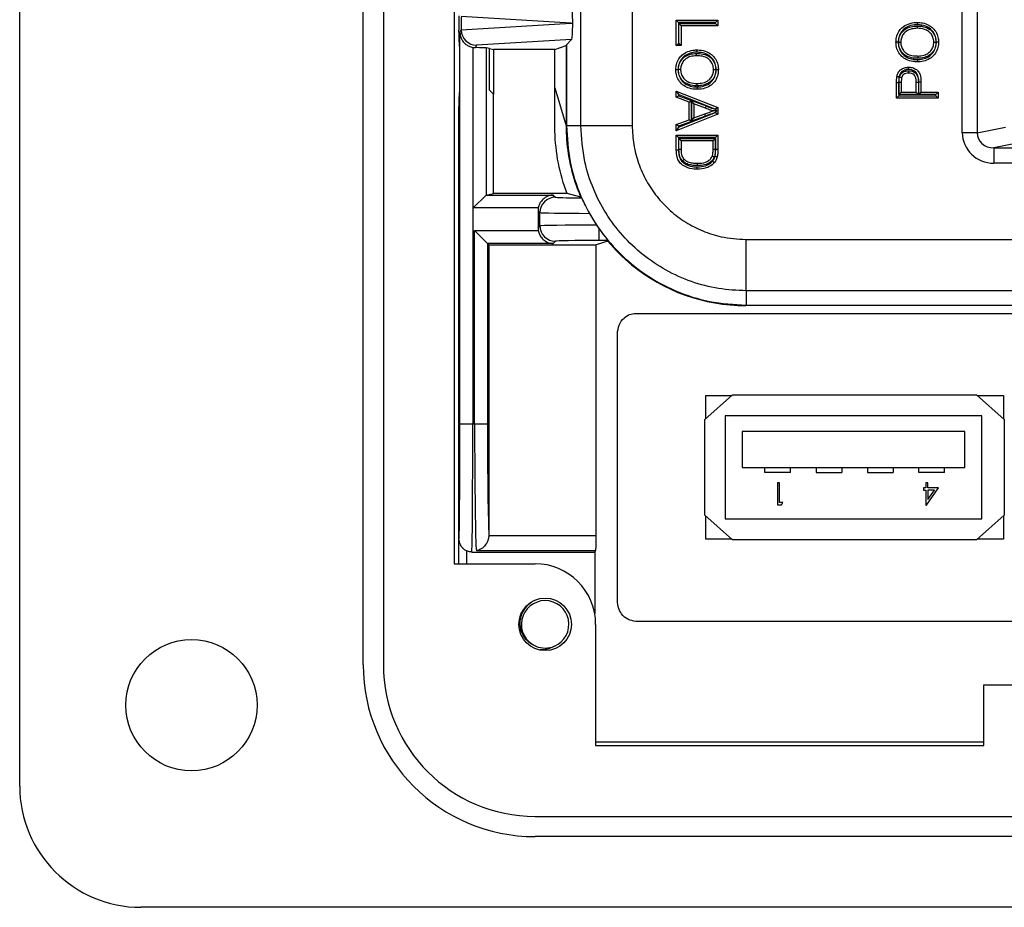
# Model space of a CAD drawing. Units: inches. Extents: x 0.5 to 8, y 0.3 to 10.7.
# Drawn here: x 1.6 to 2.3, y 4.7 to 5.3 of the extents above; entities that cross this region are included whole.
import ezdxf

# ---------------------------------------------------------------- set-up
doc = ezdxf.new("R2010")
doc.units = ezdxf.units.IN
doc.header["$MEASUREMENT"] = 0

msp = doc.modelspace()

# ---------------------------------------------------------------- linework, layer by layer
at = {"color": 7, "linetype": 'Continuous', "lineweight": 25}
for p, q in [((1.63509, 4.82488), (1.63509, 5.84851)), ((1.85818, 4.90362), (1.85818, 5.76976)), ((1.87131, 5.76976), (1.87131, 4.90362)), ((1.91724, 5.70415), (1.91724, 4.96924)), ((2.2472, 5.24908), (2.2472, 5.65459)), ((2.25686, 5.65459), (2.25686, 5.24908)), ((1.99949, 5.25379), (1.99949, 5.34241)), ((2.03282, 5.34201), (2.03282, 5.25379)), ((1.99289, 5.32017), (1.92183, 5.32448)), ((1.92183, 5.32443), (1.92183, 5.31591)), ((1.92183, 5.31586), (1.99289, 5.32017)), ((1.99289, 5.32017), (1.99419, 5.32017)), ((2.06149, 5.32223), (2.08846, 5.32223)), ((2.06149, 5.32223), (2.06299, 5.32073)), ((2.06149, 5.30564), (2.06149, 5.32223)), ((2.06299, 5.32073), (2.06299, 5.30714)), ((2.08696, 5.32073), (2.06299, 5.32073)), ((2.0631, 5.31993), (2.08696, 5.31993)), ((2.0631, 5.30714), (2.0631, 5.31993)), ((2.0631, 5.31993), (2.0646, 5.31843)), ((2.08696, 5.32073), (2.08846, 5.32223)), ((2.08696, 5.31993), (2.08696, 5.32073)), ((2.08696, 5.31993), (2.08846, 5.31843)), ((2.08846, 5.32223), (2.08846, 5.31843)), ((1.92015, 5.31447), (1.92015, 5.31565)), ((1.92098, 5.31421), (1.92183, 5.31591)), ((1.92098, 5.06017), (1.92098, 5.31421)), ((2.08846, 5.31843), (2.0646, 5.31843)), ((2.0646, 5.31843), (2.0646, 5.30564)), ((1.92019, 5.30949), (1.92076, 5.30377)), ((1.99352, 5.30963), (1.93182, 5.30588)), ((1.99017, 5.30627), (1.99352, 5.30963)), ((2.06149, 5.30564), (2.06299, 5.30714)), ((2.06299, 5.30714), (2.0631, 5.30714)), ((2.0646, 5.30564), (2.0631, 5.30714)), ((1.92076, 5.30377), (1.92076, 5.27683)), ((1.92931, 5.3045), (1.92931, 5.06017)), ((1.9296, 5.30446), (1.93105, 5.30435)), ((1.9296, 5.2003), (1.9296, 5.30446)), ((1.93182, 5.30588), (1.93105, 5.30435)), ((1.94015, 5.30377), (1.9379, 5.30422)), ((1.9379, 5.30422), (1.9379, 5.2086)), ((1.94015, 5.30377), (1.94277, 5.30324)), ((1.94015, 5.27683), (1.94015, 5.30377)), ((1.98254, 5.30324), (1.94277, 5.30324)), ((1.94277, 5.30324), (1.94277, 5.27421)), ((1.98254, 5.30324), (1.98988, 5.30569)), ((1.98254, 5.27818), (1.98254, 5.30324)), ((1.98988, 5.30569), (1.99017, 5.30627)), ((1.98988, 5.30569), (1.98988, 5.2535)), ((1.99017, 5.30627), (1.99017, 5.25379)), ((2.0646, 5.30564), (2.06149, 5.30564)), ((2.20597, 5.28152), (2.20447, 5.28152)), ((2.20447, 5.27161), (2.20447, 5.28152)), ((2.20597, 5.28152), (2.20597, 5.27311)), ((2.20608, 5.28186), (2.20758, 5.28185)), ((2.20608, 5.27391), (2.20608, 5.28186)), ((2.20758, 5.28185), (2.20758, 5.27541)), ((2.21726, 5.27541), (2.21726, 5.28192)), ((2.21876, 5.28193), (2.21876, 5.27391)), ((2.21887, 5.27391), (2.21887, 5.28201)), ((2.22037, 5.28202), (2.22037, 5.27541)), ((1.92076, 5.27683), (1.92019, 5.27111)), ((1.94277, 5.27421), (1.94015, 5.27683)), ((1.98254, 5.27818), (1.98988, 5.2535)), ((1.98254, 5.26188), (1.98254, 5.27818)), ((2.06149, 5.27614), (2.06299, 5.27393)), ((2.06149, 5.27614), (2.08846, 5.26543)), ((2.06149, 5.2721), (2.06149, 5.27614)), ((2.20758, 5.27541), (2.20608, 5.27391)), ((2.20758, 5.27541), (2.21726, 5.27541)), ((2.21726, 5.27541), (2.21876, 5.27391)), ((2.22037, 5.27541), (2.21887, 5.27391)), ((2.22037, 5.27541), (2.23143, 5.27541)), ((2.23143, 5.27541), (2.22993, 5.27391)), ((2.23143, 5.27541), (2.23143, 5.27161)), ((1.94277, 5.2096), (1.94277, 5.27421)), ((2.06149, 5.2721), (2.06299, 5.27315)), ((2.06979, 5.26904), (2.06149, 5.2721)), ((2.08678, 5.26448), (2.06299, 5.27393)), ((2.06299, 5.27393), (2.06299, 5.27315)), ((2.06299, 5.27315), (2.07129, 5.27008)), ((2.06979, 5.26904), (2.07129, 5.27008)), ((2.06979, 5.25754), (2.06979, 5.26904)), ((2.07129, 5.27008), (2.07129, 5.2565)), ((2.0729, 5.26789), (2.0714, 5.27004)), ((2.0714, 5.27004), (2.08096, 5.26651)), ((2.0714, 5.25653), (2.0714, 5.27004)), ((2.20597, 5.27311), (2.20447, 5.27161)), ((2.23143, 5.27161), (2.20447, 5.27161)), ((2.20597, 5.27311), (2.22993, 5.27311)), ((2.21876, 5.27391), (2.20608, 5.27391)), ((2.22993, 5.27391), (2.21887, 5.27391)), ((2.22993, 5.27311), (2.22993, 5.27391)), ((2.23143, 5.27161), (2.22993, 5.27311)), ((1.92015, 4.96924), (1.92015, 5.26613)), ((2.06299, 5.25265), (2.08696, 5.26216)), ((2.08036, 5.26513), (2.0729, 5.26789)), ((2.0729, 5.26789), (2.0729, 5.25869)), ((2.08696, 5.26216), (2.08696, 5.26228)), ((2.08696, 5.26216), (2.08846, 5.26114)), ((2.08846, 5.26543), (2.08697, 5.26442)), ((2.08846, 5.26543), (2.08846, 5.26114)), ((2.08846, 5.26114), (2.06149, 5.25044)), ((2.06149, 5.25447), (2.06979, 5.25754)), ((2.07129, 5.2565), (2.06299, 5.25343)), ((2.07129, 5.2565), (2.06979, 5.25754)), ((2.08051, 5.2599), (2.0714, 5.25653)), ((2.0714, 5.25653), (2.0729, 5.25869)), ((2.0729, 5.25869), (2.07999, 5.26131)), ((2.08051, 5.2599), (2.07999, 5.26131)), ((1.98988, 5.2535), (1.99017, 5.25379)), ((1.99017, 5.25379), (1.99949, 5.25379)), ((1.99949, 5.25379), (2.03282, 5.25379)), ((2.06149, 5.25044), (2.06149, 5.25447)), ((2.06299, 5.25343), (2.06149, 5.25447)), ((2.06299, 5.25265), (2.06149, 5.25044)), ((2.06299, 5.25343), (2.06299, 5.25265)), ((2.25686, 5.24908), (2.27522, 5.25267)), ((2.06149, 5.24756), (2.08846, 5.24756)), ((2.06149, 5.24756), (2.06299, 5.24606)), ((2.06149, 5.2379), (2.06149, 5.24756)), ((2.06299, 5.24606), (2.06299, 5.23792)), ((2.08696, 5.24606), (2.06299, 5.24606)), ((2.0631, 5.24526), (2.08685, 5.24526)), ((2.0631, 5.23819), (2.0631, 5.24526)), ((2.0646, 5.24376), (2.0631, 5.24526)), ((2.08535, 5.24376), (2.0646, 5.24376)), ((2.0646, 5.24376), (2.0646, 5.2382)), ((2.08535, 5.24376), (2.08685, 5.24526)), ((2.08535, 5.23829), (2.08535, 5.24376)), ((2.08685, 5.24526), (2.08685, 5.23827)), ((2.08696, 5.24606), (2.08846, 5.24756)), ((2.08696, 5.23834), (2.08696, 5.24606)), ((2.08846, 5.24756), (2.08846, 5.23834)), ((2.25686, 5.24908), (2.2472, 5.24908)), ((2.06149, 5.2379), (2.06299, 5.23792)), ((2.08685, 5.23827), (2.08535, 5.23829)), ((2.08696, 5.23834), (2.08846, 5.23834)), ((2.28488, 5.24269), (2.26763, 5.23931)), ((2.26763, 5.23931), (2.39072, 5.23931)), ((2.26763, 5.23931), (2.26763, 5.22932)), ((2.37177, 5.22932), (2.26763, 5.22932)), ((1.9296, 5.2003), (1.9379, 5.2086)), ((1.93795, 5.20863), (1.94277, 5.2096)), ((1.93795, 5.20863), (1.98154, 5.20863)), ((1.99057, 5.2096), (1.94277, 5.2096)), ((1.98154, 5.20863), (1.98294, 5.20723)), ((1.99947, 5.20716), (1.99057, 5.2096)), ((1.97184, 5.2003), (1.9296, 5.2003)), ((1.97294, 5.19723), (1.97168, 5.19849)), ((1.97168, 5.19849), (1.97168, 5.18737)), ((1.97294, 5.18863), (1.97294, 5.19723)), ((2.00506, 5.19675), (2.00973, 5.18911)), ((1.93051, 5.06017), (1.93051, 5.18556)), ((1.93051, 5.18556), (1.93884, 5.17722)), ((1.93051, 5.18556), (1.97184, 5.18556)), ((1.97168, 5.18737), (1.97294, 5.18863)), ((2.00973, 5.18911), (2.01127, 5.18686)), ((2.01127, 5.18686), (2.01127, 5.17912)), ((2.01704, 5.17912), (2.01127, 5.17912)), ((2.10683, 5.17977), (2.37174, 5.17977)), ((2.10683, 5.14644), (2.10683, 5.17977)), ((1.93884, 5.17722), (1.9398, 5.17626)), ((1.98154, 5.17722), (1.93884, 5.17722)), ((1.93884, 5.17722), (1.93884, 5.06017)), ((1.9398, 5.17626), (2.00953, 5.17626)), ((1.9398, 5.17626), (1.9398, 4.98784)), ((1.98294, 5.17863), (1.98154, 5.17722)), ((2.01699, 5.17871), (2.00953, 5.17626)), ((2.00953, 4.98752), (2.00953, 5.17626)), ((2.01699, 5.17871), (2.017, 5.17871)), ((2.37294, 5.14644), (2.10683, 5.14644)), ((2.10683, 5.14644), (2.10683, 5.13713)), ((2.10683, 5.13713), (2.10654, 5.13683)), ((2.85655, 5.13683), (2.10654, 5.13683)), ((2.10683, 5.13713), (2.85626, 5.13713)), ((2.0352, 5.13183), (2.92789, 5.13183)), ((2.02321, 4.94517), (2.02321, 5.1185)), ((2.09805, 5.07883), (2.08005, 5.06283)), ((2.08055, 5.0785), (2.09767, 5.0785)), ((2.08055, 5.06328), (2.08055, 5.0785)), ((2.09805, 5.07883), (2.25638, 5.07883)), ((2.27438, 5.06283), (2.25638, 5.07883)), ((2.25675, 5.0785), (2.27388, 5.0785)), ((2.27388, 5.0785), (2.27388, 5.06328)), ((2.25985, 5.06517), (2.09318, 5.06517)), ((2.09318, 5.06517), (2.09318, 4.9985)), ((2.25985, 4.9985), (2.25985, 5.06517)), ((1.92098, 5.06017), (1.92931, 5.06017)), ((1.92931, 5.06017), (1.93051, 5.06017)), ((1.93051, 5.06017), (1.93884, 5.06017)), ((2.08005, 5.00083), (2.08005, 5.06283)), ((2.27438, 5.06283), (2.27438, 5.00083)), ((2.10418, 5.05517), (2.10418, 5.03183)), ((2.24885, 5.05517), (2.10418, 5.05517)), ((2.24885, 5.03183), (2.24885, 5.05517)), ((2.10418, 5.03183), (2.24885, 5.03183)), ((2.11888, 5.0285), (2.11888, 5.03183)), ((2.13555, 5.0285), (2.11888, 5.0285)), ((2.13555, 5.0285), (2.13555, 5.03183)), ((2.15221, 5.03183), (2.15221, 5.0285)), ((2.15221, 5.0285), (2.16888, 5.0285)), ((2.16888, 5.03183), (2.16888, 5.0285)), ((2.18555, 5.03183), (2.18555, 5.0285)), ((2.18555, 5.0285), (2.20221, 5.0285)), ((2.20221, 5.03183), (2.20221, 5.0285)), ((2.21888, 5.0285), (2.21888, 5.03183)), ((2.23555, 5.0285), (2.21888, 5.0285)), ((2.23555, 5.0285), (2.23555, 5.03183)), ((2.1285, 5.02184), (2.12722, 5.02184)), ((2.12722, 5.02184), (2.12722, 5.00757)), ((2.1285, 5.00903), (2.1285, 5.02184)), ((2.22361, 5.02184), (2.22361, 5.01854)), ((2.22489, 5.02184), (2.22361, 5.02184)), ((2.22489, 5.01854), (2.22489, 5.02184)), ((2.22361, 5.01854), (2.22196, 5.01854)), ((2.22196, 5.01854), (2.22196, 5.01708)), ((2.22196, 5.01708), (2.22361, 5.01708)), ((2.22361, 5.01708), (2.22361, 5.0072)), ((2.22387, 5.0072), (2.23165, 5.01854)), ((2.23165, 5.01854), (2.22489, 5.01854)), ((2.22489, 5.01089), (2.22914, 5.01708)), ((2.22489, 5.01708), (2.22489, 5.01089)), ((2.22914, 5.01708), (2.22489, 5.01708)), ((2.12722, 5.00757), (2.12986, 5.00757)), ((2.1307, 5.00903), (2.1285, 5.00903)), ((2.12986, 5.00757), (2.1307, 5.00903)), ((2.22361, 5.0072), (2.22387, 5.0072)), ((2.08005, 5.00083), (2.09805, 4.98483)), ((2.08055, 4.98517), (2.08055, 5.00039)), ((2.25638, 4.98483), (2.27438, 5.00083)), ((2.27388, 5.00039), (2.27388, 4.98517)), ((2.09318, 4.9985), (2.25985, 4.9985)), ((1.9398, 4.98784), (1.93979, 4.98752)), ((1.93979, 4.98752), (2.00953, 4.98752)), ((1.92028, 4.96924), (1.92028, 4.98534)), ((2.09767, 4.98517), (2.08055, 4.98517)), ((2.25638, 4.98483), (2.09805, 4.98483)), ((2.27388, 4.98517), (2.25675, 4.98517)), ((1.92866, 4.97683), (2.00848, 4.97683)), ((2.00908, 4.97761), (1.93164, 4.97761)), ((2.00848, 4.97683), (2.00848, 4.93684)), ((1.91724, 4.96924), (1.96973, 4.96924)), ((2.0091, 4.92987), (2.0091, 4.85113)), ((2.92789, 4.93183), (2.0352, 4.93183)), ((2.26107, 4.85113), (2.26107, 4.8905)), ((2.26107, 4.8905), (2.70202, 4.8905)), ((2.26107, 4.85336), (2.0091, 4.85336)), ((2.0091, 4.85113), (2.26107, 4.85113)), ((1.96973, 4.8052), (2.99336, 4.8052)), ((2.99336, 4.79207), (1.96973, 4.79207)), ((2.71776, 4.74614), (1.71383, 4.74614))]:
    msp.add_line(p, q, dxfattribs=at)
at = {"color": 8, "linetype": 'Continuous', "lineweight": 25}
msp.add_line((1.92528, 4.97755), (1.92528, 4.96924), dxfattribs=at)
at = {"color": 7, "linetype": 'Continuous', "lineweight": 25}
for centre, radius in [((1.9763, 4.92987), 0.01706), ((1.74664, 4.87738), 0.04265)]:
    msp.add_circle(centre, radius, dxfattribs=at)
for centre, radius, start, end in [((1.98294, 5.19723), 0.01, 90.02044, 179.97956), ((1.98294, 5.18863), 0.01, 180.02044, 269.97956), ((1.96973, 4.92987), 0.03937, 360, 90), ((1.9763, 4.92987), 0.01542, 292.81924, 247.18076), ((1.9763, 4.92987), 0.01542, 247.18076, 292.81924), ((1.96973, 4.90362), 0.11155, 180, 270), ((1.96973, 4.90362), 0.09843, 180, 270), ((1.71383, 4.82488), 0.07874, 180, 270)]:
    msp.add_arc(centre, radius, start, end, dxfattribs=at)
for centre, major_axis, ratio, start_param, end_param in [((1.99352, 5.32071), (-0.00004, 0.01002), 0.066899, 4.65776, 6.215826), ((1.92023, 5.31565), (0, 0.00933), 0.008727, 0.017453, 1.570796), ((1.99352, 5.31962), (0.00004, 0.01002), 0.066899, 3.208952, 4.767018), ((1.92019, 5.31447), (0, 0.005), 0.008727, 1.570796, 3.054326), ((1.93214, 5.31653), (0.00885, 0.00567), 0.933413, 2.60221, 2.606886), ((1.93182, 5.31588), (-0.00552, 0.00835), 0.997246, 0.990486, 2.556454), ((1.93105, 5.31435), (-0.00447, -0.00895), 0.99981, 0.288865, 0.317727), ((1.9296, 5.3042), (0.00833, 0), 0.017455, 0.087266, 1.395674), ((1.92019, 5.26613), (0, 0.005), 0.008727, 0.087266, 1.570796), ((2.10655, 5.25351), (-0.0825, -0.0825), 0.999924, 5.533793, 5.853593), ((2.26791, 5.24935), (-0.02035, -0.00398), 0.964691, 6.096695, 7.653946), ((2.26791, 5.24935), (0.01088, 0.00213), 0.902109, 2.955103, 4.512353), ((1.93796, 5.2003), (0, 0.00833), 0.087489, 0.017453, 0.087266), ((2.01127, 5.20724), (0.02833, 0), 0.017455, 3.159046, 4.299598), ((2.0911, 5.23806), (0.12121, -0.0367), 0.565797, 4.041386, 4.046653), ((1.98168, 5.19849), (-0.00707, 0.00707), 0.999695, 0.603333, 0.785246), ((2.01127, 5.19724), (0.03833, 0), 0.012902, 3.159046, 4.549556), ((1.98168, 5.18737), (-0.00707, -0.00707), 0.999695, 5.497939, 5.679852), ((2.01127, 5.18862), (0.03833, 0), 0.012902, 1.610851, 3.124139), ((2.01127, 5.17862), (0.02833, 0), 0.017455, 1.570796, 3.124139), ((2.18134, 5.32829), (0.14035, 0.22708), 0.381992, 2.496305, 2.498594), ((2.10655, 5.25351), (-0.0825, -0.0825), 0.999924, 6.1937, 6.380361), ((2.10655, 5.25351), (-0.0825, -0.0825), 0.999924, 0.097175, 0.78536), ((1.92032, 5.06017), (0, 0.075), 0.008727, 3.17144, 4.712389), ((1.92866, 5.06017), (0, 0.08333), 0.007854, 3.141593, 4.712389), ((1.93181, 5.06017), (0, 0.08333), 0.01571, 1.570796, 3.004803), ((1.94015, 5.06017), (0, 0.075), 0.017455, 1.570796, 2.873671), ((2.00901, 4.98752), (0, 0.01), 0.052408, 3.278382, 4.712389), ((2.00848, 5.06017), (0, 0.08333), 0.052408, 3.141593, 3.278382)]:
    msp.add_ellipse(centre, major_axis=major_axis, ratio=ratio, start_param=start_param, end_param=end_param, dxfattribs=at)
at = {"color": 8, "linetype": 'Continuous', "lineweight": 25}
msp.add_ellipse((1.92032, 5.06017), major_axis=(0, 0.075), ratio=0.008727, start_param=3.074488, end_param=3.17144, dxfattribs=at)
at = {"color": 7, "linetype": 'Continuous', "lineweight": 25}
for points, knots in [([(2.20412, 5.30793), (2.20419, 5.30901), (2.20434, 5.31143), (2.20574, 5.31468), (2.20825, 5.31776), (2.21214, 5.32003), (2.21574, 5.32066), (2.21776, 5.3207), (2.21799, 5.3207)], [0, 0, 0, 0, 0.1531769, 0.3440139, 0.4900961, 0.7129809, 0.9672442, 1, 1, 1, 1]), ([(2.21799, 5.3207), (2.2191, 5.32065), (2.22167, 5.32052), (2.22519, 5.3193), (2.22841, 5.31706), (2.23056, 5.31399), (2.23164, 5.31073), (2.23174, 5.30868), (2.23178, 5.30791)], [0, 0, 0, 0, 0.156716, 0.366783, 0.520095, 0.708168, 0.890055, 1, 1, 1, 1]), ([(2.21799, 5.3192), (2.21799, 5.31925), (2.21799, 5.31936), (2.21799, 5.31964), (2.21799, 5.32001), (2.21799, 5.32039), (2.21799, 5.32065), (2.21799, 5.32068), (2.21799, 5.3207)], [0, 0, 0, 0, 0.063631, 0.141516, 0.356168, 0.570789, 0.785394, 1, 1, 1, 1]), ([(1.92098, 5.31421), (1.92098, 5.31419), (1.92098, 5.31361), (1.92117, 5.31176), (1.92224, 5.30903), (1.92447, 5.30662), (1.92684, 5.30513), (1.92848, 5.30471), (1.92931, 5.3045)], [0, 0, 0, 0, 0.004404, 0.144342, 0.460194, 0.691918, 0.845495, 1, 1, 1, 1]), ([(2.21799, 5.3192), (2.21778, 5.3192), (2.21594, 5.31917), (2.21271, 5.31861), (2.20925, 5.3166), (2.20705, 5.31389), (2.20581, 5.31104), (2.20568, 5.30889), (2.20562, 5.30793)], [0, 0, 0, 0, 0.034422, 0.294187, 0.514659, 0.657658, 0.846521, 1, 1, 1, 1]), ([(2.20573, 5.30795), (2.20581, 5.30897), (2.20598, 5.31107), (2.20744, 5.31393), (2.21004, 5.31658), (2.21363, 5.31806), (2.2165, 5.31839), (2.21782, 5.3184), (2.21797, 5.3184)], [0, 0, 0, 0, 0.169997, 0.348233, 0.521042, 0.780256, 0.974398, 1, 1, 1, 1]), ([(2.21797, 5.3169), (2.21677, 5.31683), (2.2142, 5.31669), (2.21092, 5.31532), (2.20868, 5.31305), (2.20744, 5.31062), (2.2073, 5.30883), (2.20723, 5.30795)], [0, 0, 0, 0, 0.229641, 0.490743, 0.658368, 0.8317, 1, 1, 1, 1]), ([(2.21797, 5.3184), (2.21797, 5.31834), (2.21797, 5.31823), (2.21797, 5.31795), (2.21797, 5.31759), (2.21797, 5.31721), (2.21797, 5.31695), (2.21797, 5.31691), (2.21797, 5.3169)], [0, 0, 0, 0, 0.076875, 0.14146, 0.356109, 0.570744, 0.785372, 1, 1, 1, 1]), ([(2.21797, 5.3184), (2.21808, 5.3184), (2.21982, 5.31837), (2.22267, 5.31803), (2.22586, 5.31645), (2.22811, 5.31438), (2.22985, 5.31157), (2.23006, 5.30914), (2.23017, 5.30789)], [0, 0, 0, 0, 0.0187382, 0.2883146, 0.4691212, 0.5999686, 0.7939953, 1, 1, 1, 1]), ([(2.22867, 5.30789), (2.22866, 5.30796), (2.22864, 5.30903), (2.22833, 5.3111), (2.22692, 5.31343), (2.225, 5.3152), (2.22209, 5.31665), (2.21955, 5.3168), (2.21797, 5.3169)], [0, 0, 0, 0, 0.012794, 0.204021, 0.391595, 0.520448, 0.69969, 1, 1, 1, 1]), ([(2.23028, 5.30791), (2.23024, 5.3086), (2.23016, 5.31042), (2.2292, 5.31329), (2.22733, 5.31599), (2.22449, 5.31795), (2.22134, 5.31904), (2.219, 5.31915), (2.21799, 5.3192)], [0, 0, 0, 0, 0.110471, 0.29239, 0.475654, 0.626424, 0.838391, 1, 1, 1, 1]), ([(2.21831, 5.29512), (2.2172, 5.29516), (2.21463, 5.29526), (2.21096, 5.29636), (2.20765, 5.29864), (2.20531, 5.30172), (2.20424, 5.30504), (2.20416, 5.30714), (2.20412, 5.30793)], [0, 0, 0, 0, 0.153778, 0.359676, 0.524036, 0.707278, 0.889866, 1, 1, 1, 1]), ([(2.20562, 5.30793), (2.20558, 5.30793), (2.20547, 5.30793), (2.20519, 5.30793), (2.20481, 5.30793), (2.20443, 5.30793), (2.20417, 5.30793), (2.20414, 5.30793), (2.20412, 5.30793)], [0, 0, 0, 0, 0.059381, 0.141547, 0.356202, 0.570814, 0.785407, 1, 1, 1, 1]), ([(2.20562, 5.30793), (2.20565, 5.30722), (2.20573, 5.30536), (2.20666, 5.30243), (2.20871, 5.29974), (2.21163, 5.29772), (2.21494, 5.29674), (2.21729, 5.29666), (2.21831, 5.29662)], [0, 0, 0, 0, 0.1113133, 0.2912174, 0.4709269, 0.6318447, 0.8396214, 1, 1, 1, 1]), ([(2.20573, 5.30795), (2.20578, 5.30795), (2.20589, 5.30795), (2.20617, 5.30795), (2.20654, 5.30795), (2.20693, 5.30795), (2.20718, 5.30795), (2.20722, 5.30795), (2.20723, 5.30795)], [0, 0, 0, 0, 0.0585514, 0.1415548, 0.3562099, 0.5708205, 0.7854099, 1, 1, 1, 1]), ([(2.21835, 5.29742), (2.21807, 5.29743), (2.21629, 5.29745), (2.21321, 5.29779), (2.20974, 5.29936), (2.20752, 5.3018), (2.20601, 5.30459), (2.20583, 5.30681), (2.20573, 5.30795)], [0, 0, 0, 0, 0.045679, 0.287649, 0.49824, 0.642672, 0.816803, 1, 1, 1, 1]), ([(2.20723, 5.30795), (2.20731, 5.30696), (2.20746, 5.30506), (2.20876, 5.30268), (2.21064, 5.30059), (2.2137, 5.29925), (2.21644, 5.29895), (2.21808, 5.29893), (2.21835, 5.29892)], [0, 0, 0, 0, 0.181123, 0.351216, 0.490883, 0.696409, 0.9503, 1, 1, 1, 1]), ([(2.23178, 5.30791), (2.2317, 5.30675), (2.23154, 5.30423), (2.23004, 5.30098), (2.22755, 5.29806), (2.22412, 5.29603), (2.22074, 5.29519), (2.2188, 5.29513), (2.21831, 5.29512)], [0, 0, 0, 0, 0.1678063, 0.3629355, 0.5041675, 0.71951, 0.9278806, 1, 1, 1, 1]), ([(2.21831, 5.29662), (2.21876, 5.29663), (2.2205, 5.29668), (2.22351, 5.29743), (2.22657, 5.29923), (2.22875, 5.30179), (2.23007, 5.30465), (2.23021, 5.30687), (2.23028, 5.30791)], [0, 0, 0, 0, 0.072758, 0.28523, 0.499298, 0.638463, 0.83162, 1, 1, 1, 1]), ([(2.21835, 5.29892), (2.21966, 5.299), (2.22207, 5.29914), (2.22516, 5.30064), (2.2273, 5.30282), (2.2285, 5.30534), (2.22862, 5.30711), (2.22867, 5.30789)], [0, 0, 0, 0, 0.254358, 0.470391, 0.654283, 0.846599, 1, 1, 1, 1]), ([(2.23017, 5.30789), (2.23011, 5.30698), (2.22997, 5.30491), (2.22857, 5.30196), (2.22606, 5.2994), (2.22253, 5.29768), (2.21979, 5.29751), (2.21835, 5.29742)], [0, 0, 0, 0, 0.154206, 0.351548, 0.538016, 0.755758, 1, 1, 1, 1]), ([(2.22867, 5.30789), (2.22868, 5.30789), (2.22872, 5.30789), (2.22897, 5.30789), (2.22936, 5.30789), (2.22974, 5.30789), (2.23001, 5.30789), (2.23013, 5.30789), (2.23017, 5.30789)], [0, 0, 0, 0, 0.214566, 0.429131, 0.643726, 0.858385, 0.946523, 1, 1, 1, 1]), ([(2.23178, 5.30791), (2.23176, 5.30791), (2.23173, 5.30791), (2.23147, 5.30791), (2.23109, 5.30791), (2.23071, 5.30791), (2.23044, 5.30791), (2.23033, 5.30791), (2.23028, 5.30791)], [0, 0, 0, 0, 0.214608, 0.429216, 0.643838, 0.85849, 0.935454, 1, 1, 1, 1]), ([(2.06115, 5.29008), (2.06122, 5.29123), (2.06138, 5.29371), (2.06286, 5.29695), (2.06535, 5.29992), (2.06884, 5.30197), (2.07222, 5.30281), (2.07414, 5.30286), (2.07462, 5.30287)], [0, 0, 0, 0, 0.166028, 0.357201, 0.50415, 0.721075, 0.931522, 1, 1, 1, 1]), ([(2.07461, 5.30137), (2.07419, 5.30136), (2.07245, 5.30131), (2.06944, 5.30057), (2.06633, 5.29876), (2.06415, 5.29615), (2.06285, 5.2933), (2.06271, 5.29111), (2.06265, 5.29008)], [0, 0, 0, 0, 0.069023, 0.283651, 0.499697, 0.643787, 0.832774, 1, 1, 1, 1]), ([(2.06276, 5.2901), (2.06282, 5.29104), (2.06296, 5.29314), (2.0644, 5.29607), (2.06688, 5.29858), (2.07037, 5.30031), (2.07311, 5.30048), (2.07458, 5.30057)], [0, 0, 0, 0, 0.159108, 0.356319, 0.537888, 0.751843, 1, 1, 1, 1]), ([(2.07457, 5.29907), (2.07457, 5.29908), (2.07457, 5.29912), (2.07457, 5.29938), (2.07458, 5.29976), (2.07458, 5.30013), (2.07458, 5.3004), (2.07458, 5.30052), (2.07458, 5.30057)], [0, 0, 0, 0, 0.214614, 0.429228, 0.643854, 0.858505, 0.932442, 1, 1, 1, 1]), ([(2.07458, 5.30057), (2.07523, 5.30055), (2.07742, 5.30051), (2.08049, 5.29993), (2.08319, 5.29848), (2.08508, 5.2966), (2.0868, 5.29392), (2.08706, 5.29139), (2.08719, 5.29004)], [0, 0, 0, 0, 0.106411, 0.353834, 0.498667, 0.593781, 0.783413, 1, 1, 1, 1]), ([(2.07462, 5.30287), (2.07462, 5.30285), (2.07462, 5.30282), (2.07462, 5.30256), (2.07462, 5.30218), (2.07461, 5.30181), (2.07461, 5.30154), (2.07461, 5.30143), (2.07461, 5.30137)], [0, 0, 0, 0, 0.214621, 0.429242, 0.643873, 0.858523, 0.928259, 1, 1, 1, 1]), ([(2.0873, 5.29006), (2.08727, 5.29077), (2.0872, 5.29263), (2.08627, 5.29556), (2.08423, 5.29822), (2.08131, 5.30027), (2.078, 5.30125), (2.07561, 5.30134), (2.07461, 5.30137)], [0, 0, 0, 0, 0.1113643, 0.2912534, 0.4709494, 0.6252005, 0.8437593, 1, 1, 1, 1]), ([(2.07462, 5.30287), (2.07569, 5.30283), (2.07832, 5.30274), (2.08199, 5.30163), (2.0853, 5.29931), (2.08762, 5.29627), (2.08868, 5.29295), (2.08877, 5.29085), (2.0888, 5.29006)], [0, 0, 0, 0, 0.149835, 0.3664088, 0.5240121, 0.7072454, 0.8898199, 1, 1, 1, 1]), ([(2.07457, 5.29907), (2.07325, 5.29899), (2.07083, 5.29885), (2.06778, 5.29734), (2.06565, 5.2952), (2.06443, 5.2927), (2.06431, 5.29091), (2.06426, 5.2901)], [0, 0, 0, 0, 0.258301, 0.470621, 0.649669, 0.841789, 1, 1, 1, 1]), ([(2.08569, 5.29004), (2.08558, 5.2912), (2.08536, 5.29338), (2.08388, 5.29567), (2.08229, 5.29726), (2.07993, 5.29851), (2.07719, 5.29901), (2.07519, 5.29905), (2.07457, 5.29907)], [0, 0, 0, 0, 0.213235, 0.399392, 0.49046, 0.630027, 0.885396, 1, 1, 1, 1]), ([(2.21831, 5.29512), (2.21831, 5.29514), (2.21831, 5.29517), (2.21831, 5.29543), (2.21831, 5.29581), (2.21831, 5.29618), (2.21831, 5.29645), (2.21831, 5.29656), (2.21831, 5.29662)], [0, 0, 0, 0, 0.214622, 0.429243, 0.643873, 0.858524, 0.928106, 1, 1, 1, 1]), ([(2.21835, 5.29892), (2.21835, 5.29891), (2.21835, 5.29887), (2.21835, 5.29861), (2.21835, 5.29823), (2.21835, 5.29786), (2.21835, 5.29759), (2.21835, 5.29747), (2.21835, 5.29742)], [0, 0, 0, 0, 0.214614, 0.429228, 0.643854, 0.858505, 0.932451, 1, 1, 1, 1]), ([(2.06115, 5.29008), (2.06116, 5.29008), (2.0612, 5.29008), (2.06145, 5.29008), (2.06184, 5.29008), (2.06221, 5.29008), (2.06249, 5.29008), (2.0626, 5.29008), (2.06265, 5.29008)], [0, 0, 0, 0, 0.214607, 0.429213, 0.643834, 0.858486, 0.936024, 1, 1, 1, 1]), ([(2.07493, 5.27729), (2.07406, 5.27732), (2.07169, 5.27742), (2.06812, 5.27848), (2.06464, 5.28076), (2.06239, 5.28396), (2.06129, 5.28721), (2.06119, 5.28928), (2.06115, 5.29008)], [0, 0, 0, 0, 0.123643, 0.338328, 0.519971, 0.705674, 0.886306, 1, 1, 1, 1]), ([(2.06265, 5.29008), (2.06268, 5.28937), (2.06277, 5.28753), (2.06374, 5.28467), (2.06571, 5.28185), (2.06879, 5.27985), (2.07198, 5.2789), (2.07413, 5.27882), (2.07493, 5.27879)], [0, 0, 0, 0, 0.1143403, 0.2944738, 0.4757593, 0.6547912, 0.872532, 1, 1, 1, 1]), ([(2.07495, 5.27959), (2.07486, 5.27959), (2.07313, 5.27962), (2.07027, 5.27996), (2.06706, 5.28154), (2.06483, 5.28361), (2.06308, 5.28641), (2.06287, 5.28883), (2.06276, 5.2901)], [0, 0, 0, 0, 0.015713, 0.288177, 0.469041, 0.599888, 0.791911, 1, 1, 1, 1]), ([(2.06426, 5.2901), (2.06424, 5.2901), (2.06421, 5.2901), (2.06395, 5.2901), (2.06357, 5.2901), (2.06319, 5.2901), (2.06291, 5.2901), (2.0628, 5.2901), (2.06276, 5.2901)], [0, 0, 0, 0, 0.214566, 0.429131, 0.643726, 0.858385, 0.946533, 1, 1, 1, 1]), ([(2.06426, 5.2901), (2.06426, 5.29001), (2.06428, 5.28893), (2.06461, 5.28686), (2.06601, 5.28455), (2.06793, 5.28279), (2.07084, 5.28134), (2.07337, 5.28119), (2.07496, 5.28109)], [0, 0, 0, 0, 0.017156, 0.206075, 0.391703, 0.520527, 0.699603, 1, 1, 1, 1]), ([(2.07493, 5.27879), (2.07533, 5.2788), (2.07731, 5.27884), (2.08052, 5.27953), (2.08376, 5.28149), (2.08588, 5.28408), (2.08711, 5.28694), (2.08724, 5.28909), (2.0873, 5.29006)], [0, 0, 0, 0, 0.063702, 0.316361, 0.514857, 0.656059, 0.845952, 1, 1, 1, 1]), ([(2.0888, 5.29006), (2.08873, 5.28898), (2.08858, 5.28654), (2.08718, 5.28329), (2.08476, 5.28034), (2.08112, 5.27812), (2.07753, 5.27734), (2.07536, 5.2773), (2.07493, 5.27729)], [0, 0, 0, 0, 0.1538794, 0.3460104, 0.4897466, 0.6908872, 0.9390773, 1, 1, 1, 1]), ([(2.08719, 5.29004), (2.08711, 5.28903), (2.08694, 5.28692), (2.0855, 5.28406), (2.08344, 5.28198), (2.08064, 5.2804), (2.07779, 5.27968), (2.07567, 5.27961), (2.07495, 5.27959)], [0, 0, 0, 0, 0.1676271, 0.3492928, 0.5200751, 0.6478893, 0.8805595, 1, 1, 1, 1]), ([(2.07496, 5.28109), (2.07562, 5.28111), (2.07753, 5.28117), (2.08006, 5.28181), (2.0825, 5.28317), (2.08425, 5.28494), (2.08548, 5.28737), (2.08562, 5.28917), (2.08569, 5.29004)], [0, 0, 0, 0, 0.126582, 0.365071, 0.491252, 0.657448, 0.834099, 1, 1, 1, 1]), ([(2.08719, 5.29004), (2.08715, 5.29004), (2.08703, 5.29004), (2.08676, 5.29004), (2.08638, 5.29004), (2.086, 5.29004), (2.08574, 5.29004), (2.08571, 5.29004), (2.08569, 5.29004)], [0, 0, 0, 0, 0.058359, 0.141557, 0.356212, 0.570822, 0.785411, 1, 1, 1, 1]), ([(2.0873, 5.29006), (2.08735, 5.29006), (2.08746, 5.29006), (2.08773, 5.29006), (2.08811, 5.29006), (2.08849, 5.29006), (2.08875, 5.29006), (2.08879, 5.29006), (2.0888, 5.29006)], [0, 0, 0, 0, 0.059498, 0.141546, 0.3562, 0.570813, 0.785406, 1, 1, 1, 1]), ([(2.20472, 5.28552), (2.20479, 5.28587), (2.205, 5.28693), (2.20568, 5.28852), (2.20724, 5.29024), (2.20948, 5.29144), (2.21132, 5.29159), (2.21222, 5.29166)], [0, 0, 0, 0, 0.10113, 0.305114, 0.481904, 0.747293, 1, 1, 1, 1]), ([(2.21222, 5.29016), (2.21216, 5.29016), (2.21142, 5.29014), (2.20992, 5.28993), (2.20818, 5.28904), (2.20696, 5.28769), (2.20643, 5.28642), (2.20626, 5.28556), (2.2062, 5.28525)], [0, 0, 0, 0, 0.02165, 0.260671, 0.52559, 0.690758, 0.891224, 1, 1, 1, 1]), ([(2.20638, 5.28538), (2.20639, 5.28543), (2.2066, 5.28604), (2.20717, 5.28718), (2.20822, 5.2881), (2.20948, 5.28886), (2.21075, 5.28929), (2.21189, 5.28934), (2.21232, 5.28936)], [0, 0, 0, 0, 0.019671, 0.254351, 0.48805, 0.552607, 0.831526, 1, 1, 1, 1]), ([(2.21233, 5.28786), (2.21198, 5.28785), (2.21108, 5.28781), (2.21009, 5.28747), (2.20915, 5.2869), (2.20834, 5.28622), (2.20799, 5.28539), (2.20782, 5.28496)], [0, 0, 0, 0, 0.1824, 0.46706, 0.532379, 0.76084, 1, 1, 1, 1]), ([(2.21222, 5.29016), (2.21222, 5.29021), (2.21222, 5.29032), (2.21222, 5.29059), (2.21222, 5.29097), (2.21222, 5.29135), (2.21222, 5.29161), (2.21222, 5.29165), (2.21222, 5.29166)], [0, 0, 0, 0, 0.055004, 0.141593, 0.35625, 0.570851, 0.785425, 1, 1, 1, 1]), ([(2.21222, 5.29166), (2.21303, 5.29161), (2.21467, 5.29151), (2.21686, 5.29053), (2.21879, 5.28901), (2.22006, 5.28632), (2.22034, 5.28387), (2.22037, 5.2823), (2.22037, 5.28202)], [0, 0, 0, 0, 0.167966, 0.341229, 0.491375, 0.671363, 0.942788, 1, 1, 1, 1]), ([(2.21887, 5.28201), (2.21887, 5.28227), (2.21884, 5.2837), (2.21861, 5.2858), (2.21759, 5.28805), (2.21605, 5.28925), (2.21427, 5.29004), (2.2129, 5.29012), (2.21222, 5.29016)], [0, 0, 0, 0, 0.065511, 0.35512, 0.522185, 0.662428, 0.831229, 1, 1, 1, 1]), ([(2.21232, 5.28936), (2.21232, 5.28932), (2.21232, 5.28921), (2.21232, 5.28893), (2.21232, 5.28855), (2.21233, 5.28817), (2.21233, 5.28791), (2.21233, 5.28788), (2.21233, 5.28786)], [0, 0, 0, 0, 0.053814, 0.14161, 0.356269, 0.570865, 0.785432, 1, 1, 1, 1]), ([(2.21232, 5.28936), (2.21242, 5.28936), (2.21319, 5.28934), (2.21456, 5.28915), (2.21627, 5.28834), (2.21751, 5.28714), (2.21839, 5.28539), (2.21872, 5.28362), (2.21875, 5.28235), (2.21876, 5.28193)], [0, 0, 0, 0, 0.028084, 0.206114, 0.365681, 0.525643, 0.659965, 0.886555, 1, 1, 1, 1]), ([(2.21726, 5.28192), (2.21725, 5.2823), (2.21723, 5.2834), (2.21697, 5.28486), (2.21629, 5.28622), (2.21538, 5.2871), (2.21409, 5.2877), (2.21303, 5.28785), (2.21241, 5.28786), (2.21233, 5.28786)], [0, 0, 0, 0, 0.130711, 0.371531, 0.496109, 0.641111, 0.792129, 0.97059, 1, 1, 1, 1]), ([(2.20447, 5.28152), (2.20447, 5.28189), (2.20447, 5.28266), (2.20453, 5.28382), (2.2046, 5.28478), (2.20469, 5.28535), (2.20472, 5.28552)], [0, 0, 0, 0, 0.281585, 0.568852, 0.875327, 1, 1, 1, 1]), ([(2.2062, 5.28525), (2.20615, 5.28526), (2.20604, 5.28528), (2.20577, 5.28533), (2.2054, 5.2854), (2.20503, 5.28546), (2.20477, 5.28551), (2.20474, 5.28551), (2.20472, 5.28552)], [0, 0, 0, 0, 0.069915, 0.141484, 0.356135, 0.570763, 0.785381, 1, 1, 1, 1]), ([(2.2062, 5.28525), (2.20617, 5.28511), (2.20609, 5.28459), (2.20602, 5.28371), (2.20597, 5.28261), (2.20597, 5.28188), (2.20597, 5.28152)], [0, 0, 0, 0, 0.12057, 0.414564, 0.708445, 1, 1, 1, 1]), ([(2.20608, 5.28186), (2.20608, 5.2822), (2.20609, 5.28287), (2.20613, 5.28387), (2.20622, 5.28472), (2.20634, 5.28521), (2.20638, 5.28538)], [0, 0, 0, 0, 0.284101, 0.568269, 0.852647, 1, 1, 1, 1]), ([(2.20638, 5.28538), (2.20641, 5.28537), (2.20651, 5.28534), (2.20678, 5.28526), (2.20716, 5.28515), (2.20752, 5.28505), (2.20777, 5.28497), (2.2078, 5.28496), (2.20782, 5.28496)], [0, 0, 0, 0, 0.0394138, 0.1421024, 0.3567897, 0.5712605, 0.7856285, 1, 1, 1, 1]), ([(2.20782, 5.28496), (2.20779, 5.28484), (2.2077, 5.28445), (2.20763, 5.28374), (2.20759, 5.28282), (2.20758, 5.28218), (2.20758, 5.28185)], [0, 0, 0, 0, 0.114563, 0.388375, 0.686713, 1, 1, 1, 1]), ([(2.21726, 5.28192), (2.21728, 5.28192), (2.21731, 5.28192), (2.21757, 5.28192), (2.21795, 5.28192), (2.2183, 5.28193), (2.21858, 5.28193), (2.21869, 5.28193), (2.21876, 5.28193)], [0, 0, 0, 0, 0.214643, 0.429285, 0.643931, 0.858584, 0.907265, 1, 1, 1, 1]), ([(2.22037, 5.28202), (2.22035, 5.28202), (2.22032, 5.28202), (2.22006, 5.28202), (2.21968, 5.28202), (2.21933, 5.28201), (2.21905, 5.28201), (2.21894, 5.28201), (2.21887, 5.28201)], [0, 0, 0, 0, 0.214642, 0.429284, 0.64393, 0.858582, 0.907772, 1, 1, 1, 1]), ([(2.07493, 5.27879), (2.07493, 5.27874), (2.07493, 5.27863), (2.07493, 5.27835), (2.07493, 5.27798), (2.07493, 5.2776), (2.07493, 5.27734), (2.07493, 5.27731), (2.07493, 5.27729)], [0, 0, 0, 0, 0.06374, 0.141515, 0.356168, 0.570788, 0.785394, 1, 1, 1, 1]), ([(2.07495, 5.27959), (2.07495, 5.27965), (2.07495, 5.27976), (2.07495, 5.28004), (2.07496, 5.2804), (2.07496, 5.28078), (2.07496, 5.28104), (2.07496, 5.28108), (2.07496, 5.28109)], [0, 0, 0, 0, 0.077128, 0.141459, 0.356109, 0.570744, 0.785372, 1, 1, 1, 1]), ([(2.07999, 5.26131), (2.08045, 5.26148), (2.08136, 5.26182), (2.08274, 5.26233), (2.08407, 5.26281), (2.08494, 5.26314), (2.08535, 5.26329)], [0, 0, 0, 0, 0.256653, 0.513671, 0.773281, 1, 1, 1, 1]), ([(2.08036, 5.26513), (2.08037, 5.26515), (2.08038, 5.26518), (2.08049, 5.26541), (2.08064, 5.26576), (2.0808, 5.26613), (2.08091, 5.26638), (2.08095, 5.26648), (2.08096, 5.26651)], [0, 0, 0, 0, 0.214247, 0.4284888, 0.6428791, 0.8575821, 0.9640498, 1, 1, 1, 1]), ([(2.08535, 5.26329), (2.08525, 5.26331), (2.08439, 5.26352), (2.08304, 5.26392), (2.0815, 5.26456), (2.0807, 5.26496), (2.08036, 5.26513)], [0, 0, 0, 0, 0.057048, 0.496456, 0.790172, 1, 1, 1, 1]), ([(2.08696, 5.26228), (2.08619, 5.26199), (2.08496, 5.26154), (2.08327, 5.26092), (2.08189, 5.26041), (2.08097, 5.26007), (2.08051, 5.2599)], [0, 0, 0, 0, 0.357299, 0.571722, 0.786138, 1, 1, 1, 1]), ([(2.08096, 5.26651), (2.08131, 5.26634), (2.08208, 5.26595), (2.08355, 5.26533), (2.08516, 5.26487), (2.08632, 5.26459), (2.08678, 5.26448)], [0, 0, 0, 0, 0.187288, 0.420723, 0.771074, 1, 1, 1, 1]), ([(2.08776, 5.26342), (2.08745, 5.2634), (2.08676, 5.26337), (2.08597, 5.26332), (2.08551, 5.2633), (2.08537, 5.26329), (2.08535, 5.26329), (2.08535, 5.26329)], [0, 0, 0, 0, 0.337296, 0.735299, 0.866439, 0.940447, 1, 1, 1, 1]), ([(2.08697, 5.26442), (2.08693, 5.26444), (2.08687, 5.26446), (2.08681, 5.26448), (2.08678, 5.26448)], [0, 0, 0, 0, 0.620521, 1, 1, 1, 1]), ([(2.08696, 5.26228), (2.08696, 5.26228), (2.08723, 5.26267), (2.0875, 5.26305), (2.08776, 5.26342)], [0, 0, 0, 0, 0.0203912, 1, 1, 1, 1]), ([(2.08776, 5.26342), (2.08773, 5.26346), (2.08748, 5.26378), (2.0872, 5.26413), (2.08697, 5.26442), (2.08697, 5.26442)], [0, 0, 0, 0, 0.137922, 0.995355, 1, 1, 1, 1]), ([(1.99057, 5.2096), (1.99, 5.21118), (1.98707, 5.21923), (1.98335, 5.23452), (1.98249, 5.2506), (1.98253, 5.25977), (1.98254, 5.26188)], [0, 0, 0, 0, 0.095265, 0.482635, 0.881184, 1, 1, 1, 1]), ([(1.98986, 5.25357), (1.98986, 5.25327), (1.98987, 5.25265), (1.98989, 5.2512), (1.98993, 5.25002), (1.98995, 5.24938), (1.98995, 5.2493)], [0, 0, 0, 0, 0.298723, 0.626429, 0.954077, 1, 1, 1, 1]), ([(1.99017, 5.25379), (1.99064, 5.24584), (1.99157, 5.23015), (1.99882, 5.20788), (2.00964, 5.18796), (2.02385, 5.17081), (2.04101, 5.15659), (2.06093, 5.14577), (2.08319, 5.13852), (2.09888, 5.1376), (2.10683, 5.13713)], [0, 0, 0, 0, 0.130122, 0.256829, 0.380122, 0.5, 0.61988, 0.743173, 0.86988, 1, 1, 1, 1]), ([(2.10683, 5.14644), (2.10081, 5.14675), (2.08876, 5.14735), (2.07118, 5.15202), (2.05463, 5.15943), (2.03952, 5.16951), (2.02635, 5.18202), (2.01541, 5.19654), (2.00718, 5.2127), (2.00088, 5.23183), (1.99999, 5.24583), (1.99949, 5.25379)], [0, 0, 0, 0, 0.1072154, 0.2144355, 0.321729, 0.4290318, 0.5364683, 0.6439115, 0.7512284, 0.8585455, 1, 1, 1, 1]), ([(2.03282, 5.25379), (2.03302, 5.24963), (2.03344, 5.24132), (2.03667, 5.2292), (2.04177, 5.21778), (2.04873, 5.20737), (2.05736, 5.19829), (2.06736, 5.19075), (2.0785, 5.18508), (2.09169, 5.18074), (2.10134, 5.18012), (2.10683, 5.17977)], [0, 0, 0, 0, 0.10728, 0.214566, 0.321858, 0.429163, 0.536558, 0.643964, 0.751229, 0.858495, 1, 1, 1, 1]), ([(2.07512, 5.22544), (2.07495, 5.22544), (2.07288, 5.22546), (2.06948, 5.22595), (2.0656, 5.22784), (2.06313, 5.23029), (2.06169, 5.23374), (2.06156, 5.23635), (2.06149, 5.2379)], [0, 0, 0, 0, 0.0247861, 0.2944683, 0.4800594, 0.6308078, 0.7795387, 1, 1, 1, 1]), ([(2.06299, 5.23792), (2.06305, 5.23649), (2.06315, 5.23418), (2.0644, 5.23115), (2.06653, 5.22906), (2.06976, 5.2275), (2.07265, 5.227), (2.07455, 5.22694), (2.07496, 5.22694), (2.07512, 5.22694)], [0, 0, 0, 0, 0.227207, 0.36871, 0.511148, 0.695129, 0.93487, 0.973556, 1, 1, 1, 1]), ([(2.0646, 5.2382), (2.06459, 5.2382), (2.06455, 5.2382), (2.0643, 5.2382), (2.06391, 5.23819), (2.06357, 5.23819), (2.06329, 5.23819), (2.06318, 5.23819), (2.0631, 5.23819)], [0, 0, 0, 0, 0.214647, 0.429295, 0.643944, 0.8586, 0.901378, 1, 1, 1, 1]), ([(2.06547, 5.23074), (2.06516, 5.2311), (2.06416, 5.23221), (2.0634, 5.23431), (2.06313, 5.23649), (2.06311, 5.23768), (2.0631, 5.23819)], [0, 0, 0, 0, 0.177569, 0.5551, 0.808349, 1, 1, 1, 1]), ([(2.0646, 5.2382), (2.06461, 5.23772), (2.06463, 5.23663), (2.06485, 5.23473), (2.06547, 5.23299), (2.06627, 5.2321), (2.06651, 5.23183)], [0, 0, 0, 0, 0.212795, 0.477076, 0.842346, 1, 1, 1, 1]), ([(2.08479, 5.23384), (2.08486, 5.23403), (2.08506, 5.23462), (2.08522, 5.23566), (2.08533, 5.23695), (2.08534, 5.23784), (2.08535, 5.23829)], [0, 0, 0, 0, 0.139613, 0.410229, 0.696979, 1, 1, 1, 1]), ([(2.08685, 5.23827), (2.08684, 5.2378), (2.08683, 5.23686), (2.08671, 5.23545), (2.08652, 5.23424), (2.08627, 5.23354), (2.08618, 5.23328)], [0, 0, 0, 0, 0.2791789, 0.5586, 0.8382535, 1, 1, 1, 1]), ([(2.08661, 5.23393), (2.08664, 5.23405), (2.08676, 5.23461), (2.08687, 5.23563), (2.08694, 5.23698), (2.08695, 5.23789), (2.08696, 5.23834)], [0, 0, 0, 0, 0.081597, 0.388009, 0.694186, 1, 1, 1, 1]), ([(2.08846, 5.23834), (2.08845, 5.23787), (2.08844, 5.23693), (2.08836, 5.23548), (2.08824, 5.23436), (2.0881, 5.23372), (2.08807, 5.23358)], [0, 0, 0, 0, 0.293875, 0.592277, 0.907285, 1, 1, 1, 1]), ([(2.06547, 5.23074), (2.0655, 5.23077), (2.06557, 5.23085), (2.06576, 5.23105), (2.06603, 5.23133), (2.0663, 5.23161), (2.06648, 5.2318), (2.0665, 5.23182), (2.06651, 5.23183)], [0, 0, 0, 0, 0.040776, 0.142013, 0.356696, 0.571189, 0.785593, 1, 1, 1, 1]), ([(2.07518, 5.22774), (2.07463, 5.22775), (2.07315, 5.22777), (2.07062, 5.2281), (2.06778, 5.22897), (2.0662, 5.23019), (2.06547, 5.23074)], [0, 0, 0, 0, 0.157488, 0.426574, 0.738011, 1, 1, 1, 1]), ([(2.06651, 5.23183), (2.06711, 5.23137), (2.06848, 5.23032), (2.07098, 5.22957), (2.07329, 5.22927), (2.07466, 5.22925), (2.07518, 5.22924)], [0, 0, 0, 0, 0.245456, 0.554634, 0.832693, 1, 1, 1, 1]), ([(2.07512, 5.22694), (2.07514, 5.22694), (2.07691, 5.22695), (2.08, 5.22728), (2.08334, 5.22889), (2.08462, 5.23023), (2.08499, 5.23062)], [0, 0, 0, 0, 0.005767, 0.489294, 0.851499, 1, 1, 1, 1]), ([(2.07518, 5.22924), (2.07533, 5.22924), (2.0771, 5.22926), (2.07979, 5.2295), (2.0827, 5.23109), (2.08416, 5.2325), (2.08465, 5.23354), (2.08479, 5.23384)], [0, 0, 0, 0, 0.039265, 0.473679, 0.696842, 0.91207, 1, 1, 1, 1]), ([(2.08618, 5.23328), (2.086, 5.23289), (2.0854, 5.23161), (2.08363, 5.22988), (2.08051, 5.22817), (2.07768, 5.2278), (2.07573, 5.22774), (2.07533, 5.22774), (2.07518, 5.22774)], [0, 0, 0, 0, 0.097688, 0.324536, 0.550723, 0.908823, 0.963979, 1, 1, 1, 1]), ([(2.08618, 5.23328), (2.08615, 5.23329), (2.08604, 5.23333), (2.08579, 5.23344), (2.08543, 5.23358), (2.08507, 5.23372), (2.08483, 5.23382), (2.0848, 5.23383), (2.08479, 5.23384)], [0, 0, 0, 0, 0.048878, 0.141701, 0.356366, 0.570939, 0.785469, 1, 1, 1, 1]), ([(2.08499, 5.23062), (2.08509, 5.23074), (2.08546, 5.23121), (2.08599, 5.23204), (2.08638, 5.23305), (2.08654, 5.23368), (2.08661, 5.23393)], [0, 0, 0, 0, 0.127144, 0.481697, 0.789565, 1, 1, 1, 1]), ([(2.08499, 5.23062), (2.08502, 5.23059), (2.08511, 5.23052), (2.08532, 5.23034), (2.08561, 5.2301), (2.0859, 5.22985), (2.0861, 5.22969), (2.08613, 5.22966), (2.08614, 5.22965)], [0, 0, 0, 0, 0.053937, 0.141607, 0.356265, 0.570863, 0.785431, 1, 1, 1, 1]), ([(2.08807, 5.23358), (2.08799, 5.23329), (2.08781, 5.23257), (2.08733, 5.23136), (2.0867, 5.23035), (2.08625, 5.22979), (2.08614, 5.22965)], [0, 0, 0, 0, 0.197839, 0.512184, 0.87749, 1, 1, 1, 1]), ([(2.08661, 5.23393), (2.08666, 5.23392), (2.08677, 5.23389), (2.08703, 5.23383), (2.0874, 5.23374), (2.08777, 5.23365), (2.08802, 5.23359), (2.08805, 5.23358), (2.08807, 5.23358)], [0, 0, 0, 0, 0.065106, 0.141507, 0.356158, 0.570781, 0.78539, 1, 1, 1, 1]), ([(2.08614, 5.22965), (2.0857, 5.2292), (2.08423, 5.22766), (2.08047, 5.22578), (2.07705, 5.22556), (2.07512, 5.22544)], [0, 0, 0, 0, 0.156087, 0.525617, 1, 1, 1, 1]), ([(2.07512, 5.22544), (2.07512, 5.22545), (2.07512, 5.22549), (2.07512, 5.22574), (2.07512, 5.22612), (2.07512, 5.22649), (2.07512, 5.22677), (2.07512, 5.22688), (2.07512, 5.22694)], [0, 0, 0, 0, 0.214627, 0.429254, 0.643889, 0.858539, 0.923714, 1, 1, 1, 1]), ([(2.07518, 5.22774), (2.07518, 5.2278), (2.07518, 5.22791), (2.07518, 5.22818), (2.07518, 5.22855), (2.07518, 5.22893), (2.07518, 5.22919), (2.07518, 5.22922), (2.07518, 5.22924)], [0, 0, 0, 0, 0.074219, 0.141468, 0.356118, 0.570751, 0.785375, 1, 1, 1, 1]), ([(1.99718, 5.21286), (1.99719, 5.21284), (1.9979, 5.21092), (1.99869, 5.20903), (1.99947, 5.20716)], [0, 0, 0, 0, 0.009341, 1, 1, 1, 1]), ([(1.98154, 5.20863), (1.98152, 5.20863), (1.98098, 5.20862), (1.97917, 5.20844), (1.97646, 5.20739), (1.97401, 5.20516), (1.9725, 5.20279), (1.97206, 5.20113), (1.97184, 5.2003)], [0, 0, 0, 0, 0.004424, 0.133724, 0.453626, 0.688812, 0.843927, 1, 1, 1, 1]), ([(1.9999, 5.20678), (1.99998, 5.20664), (2.00014, 5.20634), (2.00105, 5.20443), (2.00242, 5.20166), (2.00386, 5.1989), (2.00479, 5.19722), (2.00506, 5.19675)], [0, 0, 0, 0, 0.221931, 0.443509, 0.673747, 0.907298, 1, 1, 1, 1]), ([(1.97184, 5.18556), (1.97206, 5.18473), (1.9725, 5.18307), (1.97401, 5.18069), (1.97646, 5.17847), (1.97917, 5.17742), (1.98098, 5.17723), (1.98152, 5.17723), (1.98154, 5.17722)], [0, 0, 0, 0, 0.156073, 0.311188, 0.546374, 0.866276, 0.995576, 1, 1, 1, 1]), ([(2.01127, 5.18686), (2.01223, 5.18552), (2.01389, 5.18319), (2.01576, 5.18078), (2.01684, 5.1794), (2.01698, 5.17921), (2.01704, 5.17912)], [0, 0, 0, 0, 0.347609, 0.604229, 0.810439, 1, 1, 1, 1]), ([(2.02321, 5.1185), (2.02344, 5.12047), (2.02388, 5.1243), (2.02703, 5.12865), (2.03097, 5.13134), (2.03379, 5.13167), (2.0352, 5.13183)], [0, 0, 0, 0, 0.2968269, 0.5750318, 0.7866286, 1, 1, 1, 1]), ([(1.93979, 4.98752), (1.93969, 4.98664), (1.93947, 4.98487), (1.93823, 4.98221), (1.93615, 4.97961), (1.93376, 4.97813), (1.93216, 4.9777), (1.93165, 4.97762), (1.93164, 4.97761)], [0, 0, 0, 0, 0.158657, 0.31629, 0.553209, 0.859439, 0.995381, 1, 1, 1, 1]), ([(1.92033, 4.98445), (1.92034, 4.98432), (1.92038, 4.98405), (1.92048, 4.98342), (1.9208, 4.98226), (1.92152, 4.98066), (1.92242, 4.97969), (1.92291, 4.97917)], [0, 0, 0, 0, 0.184323, 0.373839, 0.537397, 0.749351, 1, 1, 1, 1]), ([(1.92528, 4.97755), (1.92499, 4.97769), (1.92441, 4.97797), (1.9236, 4.97851), (1.92313, 4.97894), (1.92289, 4.97916)], [0, 0, 0, 0, 0.319475, 0.649564, 1, 1, 1, 1]), ([(1.92866, 4.97683), (1.9282, 4.97686), (1.92726, 4.9769), (1.92613, 4.9772), (1.92549, 4.97746), (1.92528, 4.97755)], [0, 0, 0, 0, 0.398452, 0.808459, 1, 1, 1, 1]), ([(1.97031, 4.91565), (1.96874, 4.91642), (1.96558, 4.91795), (1.96216, 4.92207), (1.96016, 4.92705), (1.95988, 4.93251), (1.96145, 4.93786), (1.96476, 4.94227), (1.96781, 4.94495), (1.96977, 4.9455), (1.96991, 4.94554)], [0, 0, 0, 0, 0.136883, 0.273766, 0.410824, 0.553814, 0.696805, 0.839653, 0.988146, 1, 1, 1, 1]), ([(2.0352, 4.93183), (2.03341, 4.9321), (2.02981, 4.93264), (2.02595, 4.93625), (2.02363, 4.94056), (2.02335, 4.9436), (2.02321, 4.94517)], [0, 0, 0, 0, 0.269819, 0.541057, 0.764195, 1, 1, 1, 1]), ([(1.98228, 4.91565), (1.98075, 4.91486), (1.97784, 4.91337), (1.97456, 4.91339), (1.97301, 4.9134)], [0, 0, 0, 0, 0.5262553, 1, 1, 1, 1])]:
    msp.add_open_spline(points, degree=3, knots=knots, dxfattribs=at)

doc.saveas('drawing.dxf')
